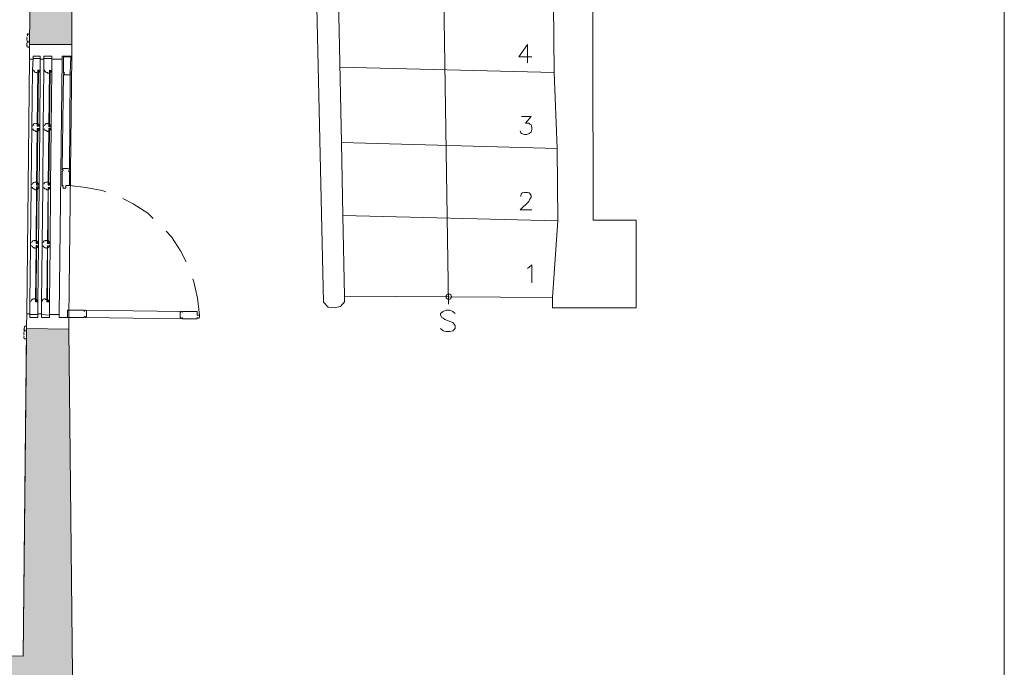
# Model space of a CAD drawing. Extents: x 195 to 570, y 445 to 1703.
# Drawn here: x 513 to 516, y 1689 to 1691 of the extents above; entities that cross this region are included whole.
import ezdxf

# ---------------------------------------------------------------- set-up
doc = ezdxf.new("R2010")
doc.units = 0
doc.header["$MEASUREMENT"] = 0
doc.layers.add('02', color=2, linetype='Continuous')
doc.layers.add('Layer 1', color=7, linetype='Continuous', lineweight=0)
doc.layers.add('v05', color=5, linetype='Continuous', lineweight=5)

msp = doc.modelspace()

# ---------------------------------------------------------------- hatches: boundary and pattern name
at = {"layer": '02'}
h = msp.add_hatch(color=254, dxfattribs=at)
h.dxf.hatch_style = 1
h.paths.add_polyline_path([(499.9207, 1688.8887), (499.1202, 1688.8887), (499.1307, 1691.9345), (499.9207, 1691.9345)], flags=0)
h.paths.add_polyline_path([(499.8598, 1691.0576), (499.8598, 1690.6016, -0.414214), (499.8398, 1690.5816), (499.1648, 1690.5816), (499.1648, 1691.0776), (499.8398, 1691.0776, -0.414214)], flags=0)
h.paths.add_polyline_path([(499.6068, 1691.0625), (499.6068, 1690.5968), (499.6002, 1690.5816), (499.6002, 1691.0473, -0.216715)], flags=0)
h.paths.add_polyline_path([(499.8291, 1691.2081), (499.3881, 1691.2081, -0.415451), (499.3457, 1691.2499), (499.3457, 1691.7399, -0.415635), (499.3877, 1691.7821), (499.8287, 1691.7821, -0.414221), (499.8707, 1691.7401), (499.8707, 1691.2501, -0.411559)], flags=0)
h.paths.add_polyline_path([(499.4918, 1691.0089), (499.4918, 1690.6489), (499.2018, 1690.6489), (499.2018, 1691.0089)], flags=0)
h.paths.add_polyline_path([(499.7027, 1691.2361), (499.7027, 1691.2361), (499.5137, 1691.2361, -0.414214), (499.3737, 1691.3761), (499.3737, 1691.6141, -0.414215), (499.5137, 1691.7541), (499.7027, 1691.7541, -0.414217), (499.8427, 1691.6141), (499.8427, 1691.3761, -0.414214)], flags=0)
h.paths.add_polyline_path([(499.4353, 1691.3341, -1), (499.5501, 1691.3341, -1)], flags=0)
h.paths.add_polyline_path([(499.45, 1691.3341, -1), (499.5354, 1691.3341, -1)], flags=0)
h.paths.add_polyline_path([(499.8598, 1690.4874), (499.8598, 1690.0314, -0.414214), (499.8398, 1690.0114), (499.1648, 1690.0114), (499.1648, 1690.5074), (499.8398, 1690.5074, -0.414214)], flags=0)
h.paths.add_polyline_path([(499.6068, 1690.4922), (499.6068, 1690.0265), (499.6002, 1690.0114), (499.6002, 1690.477, -0.216715)], flags=0)
h.paths.add_polyline_path([(499.4918, 1690.4387), (499.4918, 1690.0787), (499.2018, 1690.0787), (499.2018, 1690.4387)], flags=0)
h.paths.add_polyline_path([(499.674, 1690.3586), (499.674, 1690.3486), (499.6664, 1690.3486, -0.732517), (499.6504, 1690.3537, -0.739367), (499.6665, 1690.3586)], flags=0)
h.paths.add_polyline_path([(499.6649, 1689.7342), (499.6649, 1689.6547, -1.221514), (499.6649, 1689.5536), (499.6649, 1689.5247, -1.221514), (499.6649, 1689.4236), (499.6649, 1689.3947, -1.221514), (499.6649, 1689.2936), (499.6649, 1689.2647, -1.221514), (499.6649, 1689.1636), (499.6649, 1689.0842), (499.3399, 1689.0842), (499.3399, 1689.2369, 0.418953), (499.3399, 1689.5815), (499.3399, 1689.7342)], flags=0)
h.paths.add_polyline_path([(499.6554, 1689.7247), (499.6554, 1689.6301), (499.6711, 1689.6301, -0.161054), (499.7042, 1689.612), (499.7044, 1689.5965, -0.161899), (499.6711, 1689.5783), (499.6554, 1689.5783), (499.6554, 1689.5001), (499.6711, 1689.5001, -0.161054), (499.7042, 1689.482), (499.7044, 1689.4665, -0.161899), (499.6711, 1689.4483), (499.6554, 1689.4483), (499.6554, 1689.3701), (499.6711, 1689.3701, -0.161054), (499.7042, 1689.352), (499.7044, 1689.3365, -0.161899), (499.6711, 1689.3183), (499.6554, 1689.3183), (499.6554, 1689.2401), (499.6711, 1689.2401, -0.161054), (499.7042, 1689.222), (499.7044, 1689.2065, -0.161899), (499.6711, 1689.1883), (499.6554, 1689.1883), (499.6554, 1689.0937), (499.3494, 1689.0937), (499.3494, 1689.233, 0.409605), (499.3494, 1689.5854), (499.3494, 1689.7247)], flags=0)
h.paths.add_polyline_path([(499.637, 1689.7092), (499.637, 1689.6283, 0.266052), (499.6303, 1689.6166), (499.6303, 1689.5919, 0.266052), (499.637, 1689.5802), (499.637, 1689.4983, 0.266052), (499.6303, 1689.4866), (499.6303, 1689.4619, 0.266052), (499.637, 1689.4502), (499.637, 1689.3683, 0.266052), (499.6303, 1689.3566), (499.6303, 1689.3319, 0.266052), (499.637, 1689.3202), (499.637, 1689.2383, 0.266052), (499.6303, 1689.2266), (499.6303, 1689.2019, 0.266052), (499.637, 1689.1902), (499.637, 1689.1092), (499.357, 1689.1092), (499.357, 1689.2299, 0.15375), (499.4261, 1689.3692), (499.4418, 1689.3692, 3.330128), (499.4418, 1689.4492), (499.4261, 1689.4492, 0.15375), (499.357, 1689.5885), (499.357, 1689.7092)], flags=0)
h.paths.add_polyline_path([(499.6105, 1689.6041, -0.739367), (499.5895, 1689.5977), (499.5798, 1689.5977), (499.5798, 1689.6107), (499.5897, 1689.6107, -0.325539), (499.6024, 1689.615), (499.6032, 1689.6183), (499.6039, 1689.6217), (499.6046, 1689.6252), (499.6051, 1689.6287), (499.6056, 1689.6322), (499.606, 1689.6357), (499.6064, 1689.6391), (499.6066, 1689.6424), (499.6067, 1689.6455), (499.6068, 1689.6485), (499.6068, 1689.6514), (499.6066, 1689.6541), (499.6064, 1689.6566), (499.6062, 1689.6589), (499.6058, 1689.6611), (499.6054, 1689.6631), (499.6049, 1689.6649), (499.6044, 1689.6665), (499.6038, 1689.6679), (499.6032, 1689.6692), (499.6026, 1689.6703), (499.6019, 1689.6712), (499.6012, 1689.6719), (499.6005, 1689.6725), (499.5999, 1689.6729), (499.5992, 1689.6732), (499.5985, 1689.6734), (499.5978, 1689.6734), (499.5972, 1689.6733), (499.5966, 1689.6731), (499.596, 1689.6728), (499.5954, 1689.6724), (499.5949, 1689.672), (499.5944, 1689.6715), (499.594, 1689.6709), (499.5936, 1689.6702), (499.5932, 1689.6695), (499.5928, 1689.6687), (499.5925, 1689.6678), (499.5922, 1689.6669), (499.5919, 1689.6659), (499.5917, 1689.6648), (499.5915, 1689.6636), (499.5913, 1689.6624), (499.5911, 1689.6611), (499.591, 1689.6598), (499.5909, 1689.6584), (499.5909, 1689.6569), (499.5909, 1689.6554), (499.5909, 1689.6539), (499.5909, 1689.6523), (499.591, 1689.6507), (499.5912, 1689.6491), (499.5913, 1689.6475), (499.5915, 1689.6459), (499.5917, 1689.6444), (499.5919, 1689.6429), (499.5922, 1689.6414), (499.5925, 1689.64), (499.5927, 1689.6387), (499.5949, 1689.6286), (499.5961, 1689.6204), (499.5968, 1689.6153, -0.473755)], flags=0)
h.paths.add_polyline_path([(499.6105, 1689.4741, -0.739367), (499.5895, 1689.4677), (499.5798, 1689.4677), (499.5798, 1689.4807), (499.5897, 1689.4807, -0.325539), (499.6024, 1689.485), (499.6032, 1689.4883), (499.6039, 1689.4917), (499.6046, 1689.4952), (499.6051, 1689.4987), (499.6056, 1689.5022), (499.606, 1689.5057), (499.6064, 1689.5091), (499.6066, 1689.5124), (499.6067, 1689.5155), (499.6068, 1689.5185), (499.6068, 1689.5214), (499.6066, 1689.5241), (499.6064, 1689.5266), (499.6062, 1689.5289), (499.6058, 1689.5311), (499.6054, 1689.5331), (499.6049, 1689.5349), (499.6044, 1689.5365), (499.6038, 1689.5379), (499.6032, 1689.5392), (499.6026, 1689.5403), (499.6019, 1689.5412), (499.6012, 1689.5419), (499.6005, 1689.5425), (499.5999, 1689.5429), (499.5992, 1689.5432), (499.5985, 1689.5434), (499.5978, 1689.5434), (499.5972, 1689.5433), (499.5966, 1689.5431), (499.596, 1689.5428), (499.5954, 1689.5424), (499.5949, 1689.542), (499.5944, 1689.5415), (499.594, 1689.5409), (499.5936, 1689.5402), (499.5932, 1689.5395), (499.5928, 1689.5387), (499.5925, 1689.5378), (499.5922, 1689.5369), (499.5919, 1689.5359), (499.5917, 1689.5348), (499.5915, 1689.5336), (499.5913, 1689.5324), (499.5911, 1689.5311), (499.591, 1689.5298), (499.5909, 1689.5284), (499.5909, 1689.5269), (499.5909, 1689.5254), (499.5909, 1689.5239), (499.5909, 1689.5223), (499.591, 1689.5207), (499.5912, 1689.5191), (499.5913, 1689.5175), (499.5915, 1689.5159), (499.5917, 1689.5144), (499.5919, 1689.5129), (499.5922, 1689.5114), (499.5925, 1689.51), (499.5927, 1689.5087), (499.5949, 1689.4986), (499.5961, 1689.4904), (499.5968, 1689.4853, -0.473755)], flags=0)
h.paths.add_polyline_path([(499.5674, 1689.4092, -1), (499.4374, 1689.4092, -1)], flags=0)
h.paths.add_polyline_path([(499.5284, 1689.4092, -1), (499.4764, 1689.4092, -1)], flags=0)
h.paths.add_polyline_path([(499.6105, 1689.3441, -0.739367), (499.5895, 1689.3377), (499.5798, 1689.3377), (499.5798, 1689.3507), (499.5897, 1689.3507, -0.325539), (499.6024, 1689.355), (499.6032, 1689.3583), (499.6039, 1689.3617), (499.6046, 1689.3652), (499.6051, 1689.3687), (499.6056, 1689.3722), (499.606, 1689.3757), (499.6064, 1689.3791), (499.6066, 1689.3824), (499.6067, 1689.3855), (499.6068, 1689.3885), (499.6068, 1689.3914), (499.6066, 1689.3941), (499.6064, 1689.3966), (499.6062, 1689.3989), (499.6058, 1689.4011), (499.6054, 1689.4031), (499.6049, 1689.4049), (499.6044, 1689.4065), (499.6038, 1689.4079), (499.6032, 1689.4092), (499.6026, 1689.4103), (499.6019, 1689.4112), (499.6012, 1689.4119), (499.6005, 1689.4125), (499.5999, 1689.4129), (499.5992, 1689.4132), (499.5985, 1689.4134), (499.5978, 1689.4134), (499.5972, 1689.4133), (499.5966, 1689.4131), (499.596, 1689.4128), (499.5954, 1689.4124), (499.5949, 1689.412), (499.5944, 1689.4115), (499.594, 1689.4109), (499.5936, 1689.4102), (499.5932, 1689.4095), (499.5928, 1689.4087), (499.5925, 1689.4078), (499.5922, 1689.4069), (499.5919, 1689.4059), (499.5917, 1689.4048), (499.5915, 1689.4036), (499.5913, 1689.4024), (499.5911, 1689.4011), (499.591, 1689.3998), (499.5909, 1689.3984), (499.5909, 1689.3969), (499.5909, 1689.3954), (499.5909, 1689.3939), (499.5909, 1689.3923), (499.591, 1689.3907), (499.5912, 1689.3891), (499.5913, 1689.3875), (499.5915, 1689.3859), (499.5917, 1689.3844), (499.5919, 1689.3829), (499.5922, 1689.3814), (499.5925, 1689.38), (499.5927, 1689.3787), (499.5949, 1689.3686), (499.5961, 1689.3604), (499.5968, 1689.3553, -0.473755)], flags=0)
h.paths.add_polyline_path([(499.6105, 1689.2141, -0.739367), (499.5895, 1689.2077), (499.5798, 1689.2077), (499.5798, 1689.2207), (499.5897, 1689.2207, -0.325539), (499.6024, 1689.225), (499.6032, 1689.2283), (499.6039, 1689.2317), (499.6046, 1689.2352), (499.6051, 1689.2387), (499.6056, 1689.2422), (499.606, 1689.2457), (499.6064, 1689.2491), (499.6066, 1689.2524), (499.6067, 1689.2555), (499.6068, 1689.2585), (499.6068, 1689.2614), (499.6066, 1689.2641), (499.6064, 1689.2666), (499.6062, 1689.2689), (499.6058, 1689.2711), (499.6054, 1689.2731), (499.6049, 1689.2749), (499.6044, 1689.2765), (499.6038, 1689.2779), (499.6032, 1689.2792), (499.6026, 1689.2803), (499.6019, 1689.2812), (499.6012, 1689.2819), (499.6005, 1689.2825), (499.5999, 1689.2829), (499.5992, 1689.2832), (499.5985, 1689.2834), (499.5978, 1689.2834), (499.5972, 1689.2833), (499.5966, 1689.2831), (499.596, 1689.2828), (499.5954, 1689.2824), (499.5949, 1689.282), (499.5944, 1689.2815), (499.594, 1689.2809), (499.5936, 1689.2802), (499.5932, 1689.2795), (499.5928, 1689.2787), (499.5925, 1689.2778), (499.5922, 1689.2769), (499.5919, 1689.2759), (499.5917, 1689.2748), (499.5915, 1689.2736), (499.5913, 1689.2724), (499.5911, 1689.2711), (499.591, 1689.2698), (499.5909, 1689.2684), (499.5909, 1689.2669), (499.5909, 1689.2654), (499.5909, 1689.2639), (499.5909, 1689.2623), (499.591, 1689.2607), (499.5912, 1689.2591), (499.5913, 1689.2575), (499.5915, 1689.2559), (499.5917, 1689.2544), (499.5919, 1689.2529), (499.5922, 1689.2514), (499.5925, 1689.25), (499.5927, 1689.2487), (499.5949, 1689.2386), (499.5961, 1689.2304), (499.5968, 1689.2253, -0.473755)], flags=0)
h.paths.add_polyline_path([(496.135, 1682.931), (517.1452, 1682.931), (517.1452, 1691.5516), (496.135, 1691.5516)], flags=8)
h.paths.add_polyline_path([(496.8144, 1682.8368), (517.4028, 1682.8368), (517.4028, 1691.4574), (496.8144, 1691.4574)], flags=8)
h.paths.add_polyline_path([(497.7133, 1682.931), (514.0073, 1682.931), (514.0073, 1691.5516), (497.7133, 1691.5516)], flags=8)
edge = h.paths.add_edge_path(flags=16)
edge.add_line((506.6902, 1682.1457), (506.6902, 1684.6529))
h.paths.add_polyline_path([(516.1375, 1684.3283), (506.9999, 1684.3283), (506.9999, 1682.4342), (516.1375, 1682.4342)], flags=0)
edge = h.paths.add_edge_path(flags=0)
edge.add_line((516.4451, 1682.1457), (516.4451, 1684.6529))
edge = h.paths.add_edge_path(flags=0)
edge.add_line((525.114, 1696.5161), (516.4451, 1696.5161))
edge.add_line((516.4451, 1696.5161), (516.4451, 1682.1457))
h.paths.add_polyline_path([(495.2958, 1682.1457), (525.1246, 1682.1457), (525.1246, 1702.1985), (495.2958, 1702.1985)], flags=16)
edge = h.paths.add_edge_path(flags=0)
edge.add_line((521.0266, 1692.5518), (521.0266, 1685.6158))
edge = h.paths.add_edge_path(flags=0)
edge.add_line((516.9393, 1696.0198), (516.9393, 1682.1457))
edge = h.paths.add_edge_path(flags=0)
edge.add_line((521.0266, 1689.0838), (516.9393, 1689.0838))
edge = h.paths.add_edge_path(flags=0)
edge.add_line((525.114, 1685.6158), (516.9393, 1685.6158))
h.paths.add_polyline_path([(494.0719, 1681.5921), (525.6358, 1681.5921), (525.6358, 1702.6354), (494.0719, 1702.6354)])
h = msp.add_hatch(color=254, dxfattribs=at)
h.dxf.hatch_style = 1
h.paths.add_polyline_path([(499.9207, 1688.8887), (499.1202, 1688.8887), (499.1307, 1691.9345), (499.9207, 1691.9345)], flags=0)
h.paths.add_polyline_path([(499.6649, 1689.5536), (499.6649, 1689.5247, -1.221514), (499.6649, 1689.4236), (499.6649, 1689.3947, -1.221514), (499.6649, 1689.2936), (499.6649, 1689.2647, -1.221514), (499.6649, 1689.1636), (499.6649, 1689.0842), (499.3399, 1689.0842), (499.3399, 1689.2369, 0.418953), (499.3399, 1689.5815), (499.3399, 1689.7342), (499.6649, 1689.7342), (499.6649, 1689.6547, -1.221514)], flags=0)
h.paths.add_polyline_path([(499.7044, 1689.5965, -0.161899), (499.6711, 1689.5783), (499.6554, 1689.5783), (499.6554, 1689.5001), (499.6711, 1689.5001, -0.161054), (499.7042, 1689.482), (499.7044, 1689.4665, -0.161899), (499.6711, 1689.4483), (499.6554, 1689.4483), (499.6554, 1689.3701), (499.6711, 1689.3701, -0.161054), (499.7042, 1689.352), (499.7044, 1689.3365, -0.161899), (499.6711, 1689.3183), (499.6554, 1689.3183), (499.6554, 1689.2401), (499.6711, 1689.2401, -0.161054), (499.7042, 1689.222), (499.7044, 1689.2065, -0.161899), (499.6711, 1689.1883), (499.6554, 1689.1883), (499.6554, 1689.0937), (499.3494, 1689.0937), (499.3494, 1689.233, 0.409605), (499.3494, 1689.5854), (499.3494, 1689.7247), (499.6554, 1689.7247), (499.6554, 1689.6301), (499.6711, 1689.6301, -0.161054), (499.7042, 1689.612)], flags=0)
h.paths.add_polyline_path([(499.8598, 1690.0314, -0.414214), (499.8398, 1690.0114), (499.1648, 1690.0114), (499.1648, 1690.5074), (499.8398, 1690.5074, -0.414214), (499.8598, 1690.4874)], flags=0)
h.paths.add_polyline_path([(499.6303, 1689.6166), (499.6303, 1689.5919, 0.266052), (499.637, 1689.5802), (499.637, 1689.4983, 0.266052), (499.6303, 1689.4866), (499.6303, 1689.4619, 0.266052), (499.637, 1689.4502), (499.637, 1689.3683, 0.266052), (499.6303, 1689.3566), (499.6303, 1689.3319, 0.266052), (499.637, 1689.3202), (499.637, 1689.2383, 0.266052), (499.6303, 1689.2266), (499.6303, 1689.2019, 0.266052), (499.637, 1689.1902), (499.637, 1689.1092), (499.357, 1689.1092), (499.357, 1689.2299, 0.15375), (499.4261, 1689.3692), (499.4418, 1689.3692, 3.330128), (499.4418, 1689.4492), (499.4261, 1689.4492, 0.15375), (499.357, 1689.5885), (499.357, 1689.7092), (499.637, 1689.7092), (499.637, 1689.6283, 0.266052)], flags=0)
h.paths.add_polyline_path([(499.6002, 1690.477, -0.216715), (499.6068, 1690.4922), (499.6068, 1690.0265), (499.6002, 1690.0114)], flags=0)
h.paths.add_polyline_path([(499.6105, 1689.6041, -0.739367), (499.5895, 1689.5977), (499.5798, 1689.5977), (499.5798, 1689.6107), (499.5897, 1689.6107, -0.325539), (499.6024, 1689.615), (499.6032, 1689.6183), (499.6039, 1689.6217), (499.6046, 1689.6252), (499.6051, 1689.6287), (499.6056, 1689.6322), (499.606, 1689.6357), (499.6064, 1689.6391), (499.6066, 1689.6424), (499.6067, 1689.6455), (499.6068, 1689.6485), (499.6068, 1689.6514), (499.6066, 1689.6541), (499.6064, 1689.6566), (499.6062, 1689.6589), (499.6058, 1689.6611), (499.6054, 1689.6631), (499.6049, 1689.6649), (499.6044, 1689.6665), (499.6038, 1689.6679), (499.6032, 1689.6692), (499.6026, 1689.6703), (499.6019, 1689.6712), (499.6012, 1689.6719), (499.6005, 1689.6725), (499.5999, 1689.6729), (499.5992, 1689.6732), (499.5985, 1689.6734), (499.5978, 1689.6734), (499.5972, 1689.6733), (499.5966, 1689.6731), (499.596, 1689.6728), (499.5954, 1689.6724), (499.5949, 1689.672), (499.5944, 1689.6715), (499.594, 1689.6709), (499.5936, 1689.6702), (499.5932, 1689.6695), (499.5928, 1689.6687), (499.5925, 1689.6678), (499.5922, 1689.6669), (499.5919, 1689.6659), (499.5917, 1689.6648), (499.5915, 1689.6636), (499.5913, 1689.6624), (499.5911, 1689.6611), (499.591, 1689.6598), (499.5909, 1689.6584), (499.5909, 1689.6569), (499.5909, 1689.6554), (499.5909, 1689.6539), (499.5909, 1689.6523), (499.591, 1689.6507), (499.5912, 1689.6491), (499.5913, 1689.6475), (499.5915, 1689.6459), (499.5917, 1689.6444), (499.5919, 1689.6429), (499.5922, 1689.6414), (499.5925, 1689.64), (499.5927, 1689.6387), (499.5949, 1689.6286), (499.5961, 1689.6204), (499.5968, 1689.6153, -0.473755)], flags=0)
h.paths.add_polyline_path([(499.674, 1690.1636), (499.6664, 1690.1636, -0.732517), (499.6504, 1690.1686, -0.739367), (499.6665, 1690.1736), (499.674, 1690.1736)], flags=0)
h.paths.add_polyline_path([(499.6105, 1689.4741, -0.739367), (499.5895, 1689.4677), (499.5798, 1689.4677), (499.5798, 1689.4807), (499.5897, 1689.4807, -0.325539), (499.6024, 1689.485), (499.6032, 1689.4883), (499.6039, 1689.4917), (499.6046, 1689.4952), (499.6051, 1689.4987), (499.6056, 1689.5022), (499.606, 1689.5057), (499.6064, 1689.5091), (499.6066, 1689.5124), (499.6067, 1689.5155), (499.6068, 1689.5185), (499.6068, 1689.5214), (499.6066, 1689.5241), (499.6064, 1689.5266), (499.6062, 1689.5289), (499.6058, 1689.5311), (499.6054, 1689.5331), (499.6049, 1689.5349), (499.6044, 1689.5365), (499.6038, 1689.5379), (499.6032, 1689.5392), (499.6026, 1689.5403), (499.6019, 1689.5412), (499.6012, 1689.5419), (499.6005, 1689.5425), (499.5999, 1689.5429), (499.5992, 1689.5432), (499.5985, 1689.5434), (499.5978, 1689.5434), (499.5972, 1689.5433), (499.5966, 1689.5431), (499.596, 1689.5428), (499.5954, 1689.5424), (499.5949, 1689.542), (499.5944, 1689.5415), (499.594, 1689.5409), (499.5936, 1689.5402), (499.5932, 1689.5395), (499.5928, 1689.5387), (499.5925, 1689.5378), (499.5922, 1689.5369), (499.5919, 1689.5359), (499.5917, 1689.5348), (499.5915, 1689.5336), (499.5913, 1689.5324), (499.5911, 1689.5311), (499.591, 1689.5298), (499.5909, 1689.5284), (499.5909, 1689.5269), (499.5909, 1689.5254), (499.5909, 1689.5239), (499.5909, 1689.5223), (499.591, 1689.5207), (499.5912, 1689.5191), (499.5913, 1689.5175), (499.5915, 1689.5159), (499.5917, 1689.5144), (499.5919, 1689.5129), (499.5922, 1689.5114), (499.5925, 1689.51), (499.5927, 1689.5087), (499.5949, 1689.4986), (499.5961, 1689.4904), (499.5968, 1689.4853, -0.473755)], flags=0)
h.paths.add_polyline_path([(499.4918, 1690.0787), (499.2018, 1690.0787), (499.2018, 1690.4387), (499.4918, 1690.4387)], flags=0)
h.paths.add_polyline_path([(499.5674, 1689.4092, -1), (499.4374, 1689.4092, -1)], flags=0)
h.paths.add_polyline_path([(499.5284, 1689.4092, -1), (499.4764, 1689.4092, -1)], flags=0)
h.paths.add_polyline_path([(499.6105, 1689.3441, -0.739367), (499.5895, 1689.3377), (499.5798, 1689.3377), (499.5798, 1689.3507), (499.5897, 1689.3507, -0.325539), (499.6024, 1689.355), (499.6032, 1689.3583), (499.6039, 1689.3617), (499.6046, 1689.3652), (499.6051, 1689.3687), (499.6056, 1689.3722), (499.606, 1689.3757), (499.6064, 1689.3791), (499.6066, 1689.3824), (499.6067, 1689.3855), (499.6068, 1689.3885), (499.6068, 1689.3914), (499.6066, 1689.3941), (499.6064, 1689.3966), (499.6062, 1689.3989), (499.6058, 1689.4011), (499.6054, 1689.4031), (499.6049, 1689.4049), (499.6044, 1689.4065), (499.6038, 1689.4079), (499.6032, 1689.4092), (499.6026, 1689.4103), (499.6019, 1689.4112), (499.6012, 1689.4119), (499.6005, 1689.4125), (499.5999, 1689.4129), (499.5992, 1689.4132), (499.5985, 1689.4134), (499.5978, 1689.4134), (499.5972, 1689.4133), (499.5966, 1689.4131), (499.596, 1689.4128), (499.5954, 1689.4124), (499.5949, 1689.412), (499.5944, 1689.4115), (499.594, 1689.4109), (499.5936, 1689.4102), (499.5932, 1689.4095), (499.5928, 1689.4087), (499.5925, 1689.4078), (499.5922, 1689.4069), (499.5919, 1689.4059), (499.5917, 1689.4048), (499.5915, 1689.4036), (499.5913, 1689.4024), (499.5911, 1689.4011), (499.591, 1689.3998), (499.5909, 1689.3984), (499.5909, 1689.3969), (499.5909, 1689.3954), (499.5909, 1689.3939), (499.5909, 1689.3923), (499.591, 1689.3907), (499.5912, 1689.3891), (499.5913, 1689.3875), (499.5915, 1689.3859), (499.5917, 1689.3844), (499.5919, 1689.3829), (499.5922, 1689.3814), (499.5925, 1689.38), (499.5927, 1689.3787), (499.5949, 1689.3686), (499.5961, 1689.3604), (499.5968, 1689.3553, -0.473755)], flags=0)
h.paths.add_polyline_path([(499.674, 1690.3486), (499.6664, 1690.3486, -0.519389), (499.652, 1690.3486), (499.6352, 1690.3486), (499.6352, 1690.3685), (499.6068, 1690.3685), (499.6068, 1690.3735), (499.6352, 1690.3735), (499.6352, 1690.3586), (499.6519, 1690.3586, -0.530724), (499.6665, 1690.3586), (499.674, 1690.3586)], flags=0)
h.paths.add_polyline_path([(499.6105, 1689.2141, -0.739367), (499.5895, 1689.2077), (499.5798, 1689.2077), (499.5798, 1689.2207), (499.5897, 1689.2207, -0.325539), (499.6024, 1689.225), (499.6032, 1689.2283), (499.6039, 1689.2317), (499.6046, 1689.2352), (499.6051, 1689.2387), (499.6056, 1689.2422), (499.606, 1689.2457), (499.6064, 1689.2491), (499.6066, 1689.2524), (499.6067, 1689.2555), (499.6068, 1689.2585), (499.6068, 1689.2614), (499.6066, 1689.2641), (499.6064, 1689.2666), (499.6062, 1689.2689), (499.6058, 1689.2711), (499.6054, 1689.2731), (499.6049, 1689.2749), (499.6044, 1689.2765), (499.6038, 1689.2779), (499.6032, 1689.2792), (499.6026, 1689.2803), (499.6019, 1689.2812), (499.6012, 1689.2819), (499.6005, 1689.2825), (499.5999, 1689.2829), (499.5992, 1689.2832), (499.5985, 1689.2834), (499.5978, 1689.2834), (499.5972, 1689.2833), (499.5966, 1689.2831), (499.596, 1689.2828), (499.5954, 1689.2824), (499.5949, 1689.282), (499.5944, 1689.2815), (499.594, 1689.2809), (499.5936, 1689.2802), (499.5932, 1689.2795), (499.5928, 1689.2787), (499.5925, 1689.2778), (499.5922, 1689.2769), (499.5919, 1689.2759), (499.5917, 1689.2748), (499.5915, 1689.2736), (499.5913, 1689.2724), (499.5911, 1689.2711), (499.591, 1689.2698), (499.5909, 1689.2684), (499.5909, 1689.2669), (499.5909, 1689.2654), (499.5909, 1689.2639), (499.5909, 1689.2623), (499.591, 1689.2607), (499.5912, 1689.2591), (499.5913, 1689.2575), (499.5915, 1689.2559), (499.5917, 1689.2544), (499.5919, 1689.2529), (499.5922, 1689.2514), (499.5925, 1689.25), (499.5927, 1689.2487), (499.5949, 1689.2386), (499.5961, 1689.2304), (499.5968, 1689.2253, -0.473755)], flags=0)
h.paths.add_polyline_path([(499.8598, 1690.6016, -0.414214), (499.8398, 1690.5816), (499.1648, 1690.5816), (499.1648, 1691.0776), (499.8398, 1691.0776, -0.414214), (499.8598, 1691.0576)], flags=0)
h.paths.add_polyline_path([(499.6002, 1691.0473, -0.216715), (499.6068, 1691.0625), (499.6068, 1690.5968), (499.6002, 1690.5816)], flags=0)
h.paths.add_polyline_path([(499.4918, 1690.6489), (499.2018, 1690.6489), (499.2018, 1691.0089), (499.4918, 1691.0089)], flags=0)
h.paths.add_polyline_path([(499.674, 1690.7338), (499.6664, 1690.7338, -0.732517), (499.6504, 1690.7389, -0.739367), (499.6665, 1690.7438), (499.674, 1690.7438)], flags=0)
h.paths.add_polyline_path([(499.674, 1690.9189), (499.6664, 1690.9189, -0.519389), (499.652, 1690.9189), (499.6352, 1690.9189), (499.6352, 1690.9388), (499.6068, 1690.9388), (499.6068, 1690.9438), (499.6352, 1690.9438), (499.6352, 1690.9289), (499.6519, 1690.9289, -0.530724), (499.6665, 1690.9289), (499.674, 1690.9289)], flags=0)
h.paths.add_polyline_path([(499.8291, 1691.2081), (499.3881, 1691.2081, -0.415451), (499.3457, 1691.2499), (499.3457, 1691.7399, -0.415635), (499.3877, 1691.7821), (499.8287, 1691.7821, -0.414221), (499.8707, 1691.7401), (499.8707, 1691.2501, -0.411559)], flags=0)
h.paths.add_polyline_path([(499.7027, 1691.2361), (499.7027, 1691.2361), (499.5137, 1691.2361, -0.414214), (499.3737, 1691.3761), (499.3737, 1691.6141, -0.414215), (499.5137, 1691.7541), (499.7027, 1691.7541, -0.414217), (499.8427, 1691.6141), (499.8427, 1691.3761, -0.414214)], flags=0)
h.paths.add_polyline_path([(499.4353, 1691.3341, -1), (499.5501, 1691.3341, -1)], flags=0)
h.paths.add_polyline_path([(499.45, 1691.3341, -1), (499.5354, 1691.3341, -1)], flags=0)
h.paths.add_polyline_path([(496.135, 1682.931), (517.1452, 1682.931), (517.1452, 1691.5516), (496.135, 1691.5516)], flags=8)
h.paths.add_polyline_path([(496.8144, 1682.8368), (517.4028, 1682.8368), (517.4028, 1691.4574), (496.8144, 1691.4574)], flags=8)
h.paths.add_polyline_path([(497.7133, 1682.931), (514.0073, 1682.931), (514.0073, 1691.5516), (497.7133, 1691.5516)], flags=8)
edge = h.paths.add_edge_path(flags=16)
edge.add_line((506.6902, 1682.1457), (506.6902, 1684.6529))
h.paths.add_polyline_path([(516.1375, 1684.3283), (506.9999, 1684.3283), (506.9999, 1682.4342), (516.1375, 1682.4342)], flags=0)
edge = h.paths.add_edge_path(flags=0)
edge.add_line((516.4451, 1682.1457), (516.4451, 1684.6529))
edge = h.paths.add_edge_path(flags=0)
edge.add_line((525.114, 1696.5161), (516.4451, 1696.5161))
edge.add_line((516.4451, 1696.5161), (516.4451, 1682.1457))
h.paths.add_polyline_path([(495.2958, 1682.1457), (525.1246, 1682.1457), (525.1246, 1702.1985), (495.2958, 1702.1985)], flags=16)
edge = h.paths.add_edge_path(flags=0)
edge.add_line((521.0266, 1692.5518), (521.0266, 1685.6158))
edge = h.paths.add_edge_path(flags=0)
edge.add_line((516.9393, 1696.0198), (516.9393, 1682.1457))
edge = h.paths.add_edge_path(flags=0)
edge.add_line((521.0266, 1689.0838), (516.9393, 1689.0838))
edge = h.paths.add_edge_path(flags=0)
edge.add_line((525.114, 1685.6158), (516.9393, 1685.6158))
h.paths.add_polyline_path([(494.0719, 1681.5921), (525.6358, 1681.5921), (525.6358, 1702.6354), (494.0719, 1702.6354)])
h = msp.add_hatch(color=252, dxfattribs=at)
h.dxf.hatch_style = 1
h.paths.add_polyline_path([(508.1686, 1699.2035), (508.1686, 1699.0593), (507.2502, 1699.0911), (507.2502, 1701.0807), (509.824, 1701.1867), (515.3294, 1701.4137), (515.7854, 1696.8788), (514.9332, 1696.8322), (514.9094, 1697.4303), (515.3612, 1697.4578), (515.1215, 1699.668), (514.7482, 1699.6277), (514.6528, 1701.0446), (513.9401, 1701.0319), (513.938, 1701.0573), (513.1574, 1701.0234), (513.1659, 1699.8271), (512.8626, 1699.8229), (512.8626, 1700.9576), (509.8379, 1700.7964), (509.8316, 1699.9671), (509.4858, 1699.9713), (509.4922, 1700.7964), (507.5153, 1700.7625), (507.4475, 1700.6883), (507.405, 1699.2311)])
h.paths.add_polyline_path([(508.6692, 1699.1865), (508.6692, 1699.0422), (509.4858, 1699.0147), (509.488, 1697.3221), (509.8231, 1697.3221), (509.8231, 1697.4791), (511.7766, 1697.5024), (511.7766, 1697.653), (509.8146, 1697.6657), (509.8252, 1699.1653), (509.2737, 1699.1653)], flags=17)
h.paths.add_polyline_path([(512.8626, 1698.8366), (513.1744, 1698.8366), (513.185, 1697.3794), (512.8605, 1697.3857), (512.8605, 1697.5172), (512.6229, 1697.513), (512.625, 1697.6636), (512.8605, 1697.6636)], flags=17)
h.paths.add_polyline_path([(512.8605, 1696.2107), (513.1956, 1696.2043), (513.1892, 1690.7976), (513.0408, 1690.7976), (513.0535, 1691.9494), (511.8042, 1691.9536), (511.8042, 1692.2994), (512.8584, 1692.3121)])
h.paths.add_polyline_path([(509.488, 1696.3231), (509.8252, 1696.3231), (509.8316, 1694.1362), (509.4922, 1694.1341)])
h.paths.add_polyline_path([(509.4922, 1693.1372), (509.8337, 1693.1372), (509.8337, 1692.276), (510.9006, 1692.2888), (510.8985, 1691.9579), (509.6428, 1691.9642), (509.6195, 1688.7211), (513.0196, 1688.6638), (513.0302, 1689.8071), (513.1786, 1689.805), (513.1935, 1688.3817), (509.4816, 1688.3881), (509.4816, 1688.7234)])

# ---------------------------------------------------------------- linework, layer by layer
at = {"layer": 'Layer 1', "lineweight": 0}
for p, q in [((514.5043, 1689.8919), (514.4322, 1694.7217)), ((513.0323, 1690.8252), (513.0323, 1690.8252)), ((513.0323, 1690.8231), (513.0323, 1690.8231)), ((513.0408, 1690.8337), (513.0344, 1690.8337)), ((513.0408, 1690.7892), (513.0408, 1690.8337)), ((513.0323, 1690.804), (513.0323, 1690.7913)), ((513.1892, 1690.7976), (513.0408, 1690.7976)), ((513.0408, 1690.7467), (513.0323, 1689.858)), ((513.1447, 1689.8559), (513.1553, 1690.7467)), ((513.1892, 1690.7573), (513.1786, 1689.8453)), ((513.0493, 1690.5134), (513.0514, 1690.7086)), ((513.0705, 1690.7086), (513.0683, 1690.5134)), ((513.0726, 1690.7086), (513.0705, 1690.5134)), ((513.0789, 1690.7086), (513.0705, 1690.7086)), ((513.0789, 1690.7086), (513.0768, 1690.5134)), ((513.0895, 1690.5134), (513.0917, 1690.7086)), ((513.1108, 1690.7086), (513.1086, 1690.5113)), ((513.1129, 1690.7086), (513.1108, 1690.5113)), ((513.1192, 1690.7064), (513.1108, 1690.7086)), ((514.8734, 1690.7001), (514.1246, 1690.7192)), ((513.0662, 1690.7001), (513.0705, 1690.698)), ((513.1192, 1690.7064), (513.1171, 1690.5113)), ((513.1553, 1690.3607), (513.1595, 1690.6958)), ((513.1808, 1690.6916), (513.1617, 1690.6916)), ((513.1829, 1690.6937), (513.1808, 1690.3607)), ((513.0493, 1690.5028), (513.0471, 1690.3098)), ((513.0683, 1690.5219), (513.0641, 1690.5219)), ((513.0683, 1690.5049), (513.0662, 1690.3077)), ((513.0768, 1690.5134), (513.0683, 1690.5134)), ((513.0705, 1690.5049), (513.0683, 1690.3077)), ((513.0768, 1690.5049), (513.0683, 1690.5049)), ((513.0747, 1690.3077), (513.0768, 1690.5049)), ((513.0895, 1690.5028), (513.0874, 1690.3098)), ((513.1086, 1690.5049), (513.1065, 1690.3077)), ((513.1171, 1690.5113), (513.1086, 1690.5113)), ((513.1108, 1690.5049), (513.1086, 1690.3077)), ((513.1171, 1690.5049), (513.1086, 1690.5049)), ((513.115, 1690.3077), (513.1171, 1690.5049)), ((514.884, 1690.4349), (514.131, 1690.4562)), ((513.1595, 1690.3649), (513.1765, 1690.3649)), ((513.0471, 1690.2992), (513.045, 1690.1062)), ((513.0662, 1690.3013), (513.0641, 1690.1041)), ((513.0747, 1690.3077), (513.0662, 1690.3077)), ((513.0683, 1690.3013), (513.0662, 1690.1041)), ((513.0747, 1690.3013), (513.0662, 1690.3013)), ((513.0726, 1690.1041), (513.0747, 1690.3013)), ((513.0874, 1690.2992), (513.0853, 1690.1062)), ((513.1065, 1690.2992), (513.1044, 1690.1041)), ((513.115, 1690.3077), (513.1065, 1690.3077)), ((513.1065, 1690.2992), (513.1065, 1690.1041)), ((513.115, 1690.2992), (513.1065, 1690.2992)), ((513.1129, 1690.1041), (513.115, 1690.2992)), ((514.8861, 1690.1825), (514.1352, 1690.2016)), ((513.0429, 1689.9004), (513.045, 1690.0956)), ((513.0641, 1690.0977), (513.062, 1689.9004)), ((513.0726, 1690.1041), (513.0641, 1690.1041)), ((513.0662, 1690.0977), (513.0641, 1689.9004)), ((513.0726, 1690.0956), (513.0641, 1690.0977)), ((513.0726, 1690.0956), (513.0705, 1689.9004)), ((513.0832, 1689.9004), (513.0853, 1690.0956)), ((513.1044, 1690.0956), (513.1023, 1689.9004)), ((513.1129, 1690.1041), (513.1044, 1690.1041)), ((513.1044, 1690.0956), (513.1044, 1689.9004)), ((513.1129, 1690.0956), (513.1044, 1690.0956)), ((513.1129, 1690.0956), (513.1108, 1689.9004)), ((513.098, 1690.0871), (513.1023, 1690.0871)), ((514.867, 1689.9153), (514.1416, 1689.9195)), ((513.0705, 1689.9004), (513.062, 1689.9004)), ((513.0959, 1689.9089), (513.1023, 1689.9089)), ((513.1108, 1689.9004), (513.1023, 1689.9004)), ((513.2359, 1689.8707), (513.571, 1689.8665)), ((513.2401, 1689.8474), (513.2401, 1689.8665)), ((513.5668, 1689.8453), (513.5668, 1689.8644)), ((513.0302, 1689.8156), (513.0302, 1689.771)), ((513.571, 1689.841), (513.2359, 1689.8453)), ((513.0217, 1689.8007), (513.0238, 1689.8135)), ((513.0217, 1689.7816), (513.0217, 1689.7816)), ((513.0217, 1689.7795), (513.0217, 1689.7795)), ((513.1786, 1689.805), (513.0302, 1689.8071)), ((513.0302, 1689.771), (513.0238, 1689.771))]:
    msp.add_line(p, q, dxfattribs=at)
at = {"layer": 'Layer 1', "color": 7, "lineweight": 0, "true_color": 0xffffff}
msp.add_line((513.0302, 1689.771), (513.0196, 1688.6638), dxfattribs=at)
at = {"layer": 'Layer 1', "color": 7, "true_color": 0xffffff}
msp.add_lwpolyline([(506.1345, 1684.6529), (516.4451, 1684.6529), (516.4451, 1701.9779), (506.1345, 1701.9779), (506.1345, 1684.6529)], dxfattribs=at)
at = {"layer": 'Layer 1', "lineweight": 0}
for points in [[(513.8277, 1701.0525), (513.9804, 1697.4557), (514.7694, 1697.4239), (514.8585, 1695.1077), (514.8776, 1692.5794), (514.8819, 1692.3163), (514.8755, 1692.0533), (514.8628, 1691.7818), (514.8734, 1690.7001), (514.884, 1690.4349), (514.8861, 1690.1825), (514.867, 1689.9153), (514.867, 1689.8792), (515.1597, 1689.8792), (515.1597, 1690.1847), (515.0091, 1690.1847), (515.0006, 1695.1141), (514.9031, 1697.6), (514.0843, 1697.6212), (513.938, 1701.0573), (513.8277, 1701.0525)], [(513.974, 1695.2222), (514.0716, 1692.5815), (514.1017, 1691.7797), (514.1077, 1691.4997), (514.114, 1691.2346), (514.131, 1690.4562), (514.1352, 1690.2016), (514.1416, 1689.9195), (514.1416, 1689.9004), (514.1422, 1689.9013), (514.1422, 1689.9013), (514.1276, 1689.8844), (514.1056, 1689.8792), (514.0842, 1689.8819), (514.0673, 1689.8997), (514.0207, 1691.96), (513.1935, 1691.9727), (513.1935, 1692.1212), (514.0143, 1692.1085), (513.9561, 1693.6611)], [(513.0344, 1690.7892), (513.0408, 1690.7892), (513.0408, 1690.7467), (513.0535, 1690.7467), (513.0535, 1690.7573), (513.0789, 1690.7573), (513.0789, 1690.7467), (513.0917, 1690.7467), (513.0917, 1690.7573), (513.1192, 1690.7573), (513.1192, 1690.7467), (513.1553, 1690.7467), (513.1553, 1690.7573), (513.1892, 1690.7573), (513.1892, 1690.7976)], [(514.7801, 1690.734), (514.7801, 1690.7976), (514.7504, 1690.7552), (514.7949, 1690.7552)], [(513.0726, 1690.698), (513.0789, 1690.7086), (513.0789, 1690.7489), (513.0535, 1690.7489), (513.0514, 1690.7086), (513.0535, 1690.7086)], [(513.1108, 1690.698), (513.1192, 1690.7064), (513.1192, 1690.7489), (513.0917, 1690.7489), (513.0917, 1690.7086), (513.0938, 1690.7086)], [(513.1617, 1690.698), (513.1595, 1690.7001), (513.1595, 1690.7552), (513.185, 1690.7552), (513.1829, 1690.698), (513.1808, 1690.698)], [(513.1044, 1690.7001), (513.1044, 1690.698), (513.1108, 1690.698)], [(514.7588, 1690.5474), (514.7928, 1690.5474), (514.7737, 1690.524), (514.7843, 1690.524), (514.7885, 1690.5198), (514.7928, 1690.5177), (514.7949, 1690.5092), (514.7949, 1690.5028), (514.7928, 1690.4922), (514.7864, 1690.488), (514.7779, 1690.4837), (514.7694, 1690.4837), (514.7588, 1690.488), (514.7567, 1690.4901), (514.7546, 1690.4965)], [(513.0514, 1690.5134), (513.0493, 1690.5134), (513.0493, 1690.5028), (513.0514, 1690.5028)], [(513.0705, 1690.4943), (513.0768, 1690.5049), (513.0768, 1690.5134), (513.0705, 1690.5219)], [(513.0917, 1690.5134), (513.0895, 1690.5134), (513.0895, 1690.5028), (513.0917, 1690.5028)], [(513.1086, 1690.5219), (513.1023, 1690.5219), (513.1023, 1690.5198)], [(513.1086, 1690.4943), (513.1171, 1690.5049), (513.1171, 1690.5113), (513.1108, 1690.5219)], [(513.062, 1690.4965), (513.062, 1690.4943), (513.0683, 1690.4943)], [(513.1023, 1690.4965), (513.1023, 1690.4943), (513.1086, 1690.4943)], [(513.1574, 1690.3056), (513.1553, 1690.3056), (513.1553, 1690.3565), (513.1574, 1690.3565)], [(513.1765, 1690.3565), (513.1808, 1690.3565), (513.1808, 1690.3056), (513.168, 1690.3056), (513.168, 1690.2971), (513.1574, 1690.2971)], [(513.0493, 1690.3098), (513.0471, 1690.3098), (513.0471, 1690.2992), (513.0493, 1690.2992)], [(513.0662, 1690.3183), (513.062, 1690.3183), (513.062, 1690.3162)], [(513.0683, 1690.2907), (513.0747, 1690.3013), (513.0747, 1690.3077), (513.0683, 1690.3183)], [(513.0895, 1690.3098), (513.0874, 1690.3098), (513.0874, 1690.2992), (513.0895, 1690.2992)], [(513.1065, 1690.3183), (513.1002, 1690.3183), (513.1002, 1690.3162)], [(513.1065, 1690.2907), (513.115, 1690.2992), (513.115, 1690.3077), (513.1086, 1690.3183)], [(513.308, 1690.2843), (513.2953, 1690.2886), (513.238, 1690.2992), (513.1808, 1690.3056)], [(513.0599, 1690.2928), (513.0599, 1690.2907), (513.0662, 1690.2907)], [(513.1002, 1690.2928), (513.1002, 1690.2907), (513.1044, 1690.2907)], [(513.4735, 1690.191), (513.4544, 1690.2101), (513.4035, 1690.2419), (513.3674, 1690.261)], [(514.7567, 1690.2674), (514.7567, 1690.2716), (514.7588, 1690.278), (514.7631, 1690.2801), (514.7694, 1690.2822), (514.7801, 1690.2822), (514.7864, 1690.2801), (514.7885, 1690.278), (514.7928, 1690.2716), (514.7928, 1690.2653), (514.7885, 1690.2589), (514.7843, 1690.2504), (514.7546, 1690.2207), (514.7949, 1690.2207)], [(513.588, 1690.0404), (513.5689, 1690.0786), (513.5371, 1690.1274), (513.518, 1690.1465)], [(513.0471, 1690.1062), (513.045, 1690.1062), (513.045, 1690.0956), (513.0471, 1690.0956)], [(513.0577, 1690.0892), (513.0577, 1690.0871), (513.0641, 1690.0871)], [(513.0641, 1690.1147), (513.0599, 1690.1147), (513.0599, 1690.1125)], [(513.0662, 1690.0871), (513.0726, 1690.0956), (513.0726, 1690.1041), (513.0662, 1690.1147)], [(513.0874, 1690.1062), (513.0853, 1690.1062), (513.0853, 1690.0956), (513.0874, 1690.0956)], [(513.1044, 1690.1147), (513.098, 1690.1147), (513.098, 1690.1125)], [(513.1044, 1690.0871), (513.1129, 1690.0956), (513.1129, 1690.1041), (513.1065, 1690.1147)], [(514.7801, 1690.0171), (514.7864, 1690.0213), (514.7949, 1690.0298), (514.7949, 1689.9662)], [(513.6347, 1689.8538), (513.6283, 1689.9132), (513.6156, 1689.9704), (513.6113, 1689.981)], [(513.0641, 1689.911), (513.0705, 1689.9004), (513.0705, 1689.8559), (513.0429, 1689.8559), (513.0429, 1689.9004), (513.045, 1689.9004)], [(513.0577, 1689.9089), (513.0577, 1689.911), (513.062, 1689.911)], [(513.1044, 1689.9089), (513.1108, 1689.9004), (513.1108, 1689.8538), (513.0832, 1689.8559), (513.0832, 1689.9004), (513.0853, 1689.9004)], [(513.0238, 1689.8156), (513.0302, 1689.8156), (513.0323, 1689.858), (513.0429, 1689.858), (513.0429, 1689.8453), (513.0705, 1689.8453), (513.0705, 1689.858), (513.0832, 1689.858), (513.0832, 1689.8453), (513.1108, 1689.8453), (513.1108, 1689.8559), (513.1447, 1689.8559), (513.1447, 1689.8453), (513.1786, 1689.8453), (513.1786, 1689.805)], [(513.2317, 1689.8665), (513.2317, 1689.8707), (513.1744, 1689.8707), (513.1744, 1689.8453), (513.2317, 1689.8453), (513.2317, 1689.8495)], [(513.5753, 1689.8644), (513.5753, 1689.8665), (513.6262, 1689.8665), (513.6262, 1689.8538), (513.6347, 1689.8538), (513.6347, 1689.8453)], [(514.5276, 1689.8601), (514.5192, 1689.8665), (514.5086, 1689.8707), (514.4958, 1689.8707), (514.4852, 1689.8665), (514.4767, 1689.8601), (514.4767, 1689.8538), (514.481, 1689.8453), (514.4852, 1689.8432), (514.4916, 1689.8389), (514.5128, 1689.8304), (514.5192, 1689.8283), (514.5234, 1689.8241), (514.5276, 1689.8177), (514.5276, 1689.8071), (514.5192, 1689.7986), (514.5086, 1689.7965), (514.4958, 1689.7965), (514.4852, 1689.7986), (514.4767, 1689.8071)], [(513.6262, 1689.8453), (513.6262, 1689.841), (513.5753, 1689.841), (513.5753, 1689.8453)]]:
    msp.add_lwpolyline(points, dxfattribs=at)
for points in [[(513.0334, 1690.8211), (513.0315, 1690.8167), (513.032, 1690.8117), (513.0347, 1690.8078)], [(513.0322, 1690.8216), (513.0324, 1690.822), (513.0323, 1690.8225), (513.0319, 1690.8228)], [(513.0339, 1690.8358), (513.0333, 1690.8349), (513.0328, 1690.8338), (513.0325, 1690.8327)], [(513.0346, 1690.8322), (513.0342, 1690.8303), (513.0345, 1690.8284), (513.0355, 1690.8267)], [(513.0355, 1690.8358), (513.0351, 1690.8358), (513.0348, 1690.8357), (513.0346, 1690.8354)], [(513.0365, 1690.7904), (513.0364, 1690.792), (513.0352, 1690.7933), (513.0336, 1690.7934)], [(513.0229, 1689.8135), (513.0245, 1689.8136), (513.0258, 1689.8148), (513.0259, 1689.8164)], [(513.0243, 1689.7993), (513.0215, 1689.7954), (513.0209, 1689.7904), (513.0227, 1689.786)], [(513.0213, 1689.784), (513.0216, 1689.7843), (513.0218, 1689.7848), (513.0216, 1689.7852)], [(513.0228, 1689.7803), (513.0218, 1689.7787), (513.0214, 1689.7767), (513.0218, 1689.7748)], [(513.0219, 1689.7744), (513.0221, 1689.7732), (513.0226, 1689.7722), (513.0232, 1689.7712)], [(513.024, 1689.7715), (513.0242, 1689.7712), (513.0245, 1689.771), (513.0249, 1689.771)]]:
    msp.add_open_spline(points, degree=3, dxfattribs=at)
for points, knots in [([(513.0348, 1690.8044), (513.0357, 1690.8048), (513.0363, 1690.8056), (513.0365, 1690.8066), (513.0366, 1690.8075), (513.0364, 1690.8085), (513.0358, 1690.8092)], [0, 0, 0, 0, 1, 1, 1, 2, 2, 2, 2]), ([(513.0557, 1690.7083), (513.0561, 1690.7057), (513.0575, 1690.7034), (513.0596, 1690.7019), (513.0617, 1690.7003), (513.0643, 1690.6998), (513.0669, 1690.7002)], [0, 0, 0, 0, 1, 1, 1, 2, 2, 2, 2]), ([(513.0939, 1690.7083), (513.0943, 1690.7057), (513.0957, 1690.7034), (513.0978, 1690.7019), (513.0999, 1690.7003), (513.1025, 1690.6998), (513.1051, 1690.7002)], [0, 0, 0, 0, 1, 1, 1, 2, 2, 2, 2]), ([(513.1642, 1690.7), (513.1627, 1690.6997), (513.1617, 1690.6984), (513.1617, 1690.6969), (513.1617, 1690.6954), (513.1627, 1690.6941), (513.1641, 1690.6938)], [0, 0, 0, 0, 1, 1, 1, 2, 2, 2, 2]), ([(513.1825, 1690.6938), (513.1839, 1690.6941), (513.185, 1690.6954), (513.185, 1690.6969), (513.185, 1690.6983), (513.184, 1690.6996), (513.1825, 1690.7)], [0, 0, 0, 0, 1, 1, 1, 2, 2, 2, 2]), ([(513.0638, 1690.5213), (513.0616, 1690.5223), (513.059, 1690.5221), (513.0569, 1690.5207), (513.0548, 1690.5194), (513.0536, 1690.5171), (513.0535, 1690.5147)], [0, 0, 0, 0, 1, 1, 1, 2, 2, 2, 2]), ([(513.0535, 1690.5038), (513.0535, 1690.5014), (513.0547, 1690.4991), (513.0568, 1690.4977), (513.0588, 1690.4964), (513.0614, 1690.4961), (513.0636, 1690.497)], [0, 0, 0, 0, 1, 1, 1, 2, 2, 2, 2]), ([(513.1041, 1690.5213), (513.1019, 1690.5223), (513.0993, 1690.5221), (513.0972, 1690.5207), (513.0951, 1690.5194), (513.0939, 1690.5171), (513.0938, 1690.5147)], [0, 0, 0, 0, 1, 1, 1, 2, 2, 2, 2]), ([(513.0938, 1690.5038), (513.0938, 1690.5014), (513.095, 1690.4991), (513.0971, 1690.4977), (513.0991, 1690.4964), (513.1017, 1690.4961), (513.1039, 1690.497)], [0, 0, 0, 0, 1, 1, 1, 2, 2, 2, 2]), ([(513.1599, 1690.3649), (513.1585, 1690.3646), (513.1574, 1690.3633), (513.1574, 1690.3618), (513.1574, 1690.3603), (513.1584, 1690.359), (513.1599, 1690.3587)], [0, 0, 0, 0, 1, 1, 1, 2, 2, 2, 2]), ([(513.1782, 1690.3587), (513.1797, 1690.359), (513.1807, 1690.3602), (513.1808, 1690.3617), (513.1808, 1690.3632), (513.1798, 1690.3645), (513.1783, 1690.3649)], [0, 0, 0, 0, 1, 1, 1, 2, 2, 2, 2]), ([(513.0617, 1690.3177), (513.0594, 1690.3187), (513.0568, 1690.3184), (513.0548, 1690.3171), (513.0527, 1690.3158), (513.0514, 1690.3135), (513.0514, 1690.311)], [0, 0, 0, 0, 1, 1, 1, 2, 2, 2, 2]), ([(513.0514, 1690.3002), (513.0514, 1690.2977), (513.0526, 1690.2955), (513.0546, 1690.2941), (513.0567, 1690.2927), (513.0592, 1690.2924), (513.0615, 1690.2933)], [0, 0, 0, 0, 1, 1, 1, 2, 2, 2, 2]), ([(513.102, 1690.3177), (513.0997, 1690.3187), (513.0971, 1690.3184), (513.0951, 1690.3171), (513.093, 1690.3158), (513.0917, 1690.3135), (513.0917, 1690.311)], [0, 0, 0, 0, 1, 1, 1, 2, 2, 2, 2]), ([(513.0917, 1690.3002), (513.0917, 1690.2977), (513.0929, 1690.2955), (513.0949, 1690.2941), (513.097, 1690.2927), (513.0995, 1690.2924), (513.1018, 1690.2933)], [0, 0, 0, 0, 1, 1, 1, 2, 2, 2, 2]), ([(513.1599, 1690.3055), (513.1585, 1690.3052), (513.1574, 1690.3039), (513.1574, 1690.3024), (513.1574, 1690.3009), (513.1584, 1690.2996), (513.1599, 1690.2993)], [0, 0, 0, 0, 1, 1, 1, 2, 2, 2, 2]), ([(513.0596, 1690.1141), (513.0573, 1690.115), (513.0547, 1690.1148), (513.0527, 1690.1135), (513.0506, 1690.1121), (513.0493, 1690.1099), (513.0493, 1690.1074)], [0, 0, 0, 0, 1, 1, 1, 2, 2, 2, 2]), ([(513.0493, 1690.0965), (513.0493, 1690.0941), (513.0505, 1690.0918), (513.0525, 1690.0905), (513.0545, 1690.0891), (513.0571, 1690.0888), (513.0594, 1690.0897)], [0, 0, 0, 0, 1, 1, 1, 2, 2, 2, 2]), ([(513.0895, 1690.0965), (513.0896, 1690.0941), (513.0908, 1690.0918), (513.0928, 1690.0905), (513.0948, 1690.0891), (513.0974, 1690.0888), (513.0997, 1690.0897)], [0, 0, 0, 0, 1, 1, 1, 2, 2, 2, 2]), ([(513.0999, 1690.1141), (513.0976, 1690.115), (513.095, 1690.1148), (513.093, 1690.1135), (513.0909, 1690.1121), (513.0896, 1690.1099), (513.0896, 1690.1074)], [0, 0, 0, 0, 1, 1, 1, 2, 2, 2, 2]), ([(514.5054, 1689.928), (514.5001, 1689.928), (514.4958, 1689.9237), (514.4958, 1689.9185), (514.4958, 1689.9132), (514.5001, 1689.9089), (514.5054, 1689.9089), (514.5106, 1689.9089), (514.5149, 1689.9132), (514.5149, 1689.9185), (514.5149, 1689.9237), (514.5106, 1689.928), (514.5054, 1689.928)], [0, 0, 0, 0, 1, 1, 1, 2, 2, 2, 3, 3, 3, 4, 4, 4, 4]), ([(513.0586, 1689.9108), (513.0561, 1689.9114), (513.0534, 1689.9108), (513.0513, 1689.9094), (513.0491, 1689.9079), (513.0477, 1689.9056), (513.0473, 1689.903)], [0, 0, 0, 0, 1, 1, 1, 2, 2, 2, 2]), ([(513.0968, 1689.9108), (513.0942, 1689.9114), (513.0916, 1689.9108), (513.0895, 1689.9094), (513.0873, 1689.9079), (513.0859, 1689.9056), (513.0854, 1689.903)], [0, 0, 0, 0, 1, 1, 1, 2, 2, 2, 2]), ([(513.2401, 1689.8682), (513.2398, 1689.8697), (513.2385, 1689.8707), (513.237, 1689.8707), (513.2355, 1689.8707), (513.2342, 1689.8697), (513.2339, 1689.8683)], [0, 0, 0, 0, 1, 1, 1, 2, 2, 2, 2]), ([(513.2339, 1689.8499), (513.2342, 1689.8485), (513.2354, 1689.8474), (513.2369, 1689.8474), (513.2384, 1689.8474), (513.2397, 1689.8484), (513.2401, 1689.8499)], [0, 0, 0, 0, 1, 1, 1, 2, 2, 2, 2]), ([(513.5752, 1689.864), (513.5749, 1689.8654), (513.5736, 1689.8665), (513.5721, 1689.8665), (513.5706, 1689.8665), (513.5693, 1689.8655), (513.569, 1689.864)], [0, 0, 0, 0, 1, 1, 1, 2, 2, 2, 2]), ([(513.569, 1689.8457), (513.5693, 1689.8442), (513.5706, 1689.8432), (513.5721, 1689.8432), (513.5736, 1689.8431), (513.5749, 1689.8442), (513.5752, 1689.8456)], [0, 0, 0, 0, 1, 1, 1, 2, 2, 2, 2]), ([(513.6284, 1689.8457), (513.6287, 1689.8442), (513.63, 1689.8432), (513.6315, 1689.8432), (513.6329, 1689.8431), (513.6342, 1689.8442), (513.6346, 1689.8456)], [0, 0, 0, 0, 1, 1, 1, 2, 2, 2, 2]), ([(513.0251, 1689.7976), (513.0258, 1689.7983), (513.026, 1689.7993), (513.0259, 1689.8002), (513.0257, 1689.8012), (513.0251, 1689.802), (513.0243, 1689.8025)], [0, 0, 0, 0, 1, 1, 1, 2, 2, 2, 2])]:
    msp.add_open_spline(points, degree=3, knots=knots, dxfattribs=at)
at = {"layer": 'v05'}
for points in [[(512.8605, 1696.2107), (513.1956, 1696.2043), (513.1892, 1690.7976), (513.0408, 1690.7976), (513.0535, 1691.9494), (511.8042, 1691.9536), (511.8042, 1692.2994), (512.8584, 1692.3121), (512.8605, 1696.2107)], [(509.4922, 1693.1372), (509.8337, 1693.1372), (509.8337, 1692.276), (510.9006, 1692.2888), (510.8985, 1691.9579), (509.6428, 1691.9642), (509.6195, 1688.7211), (513.0196, 1688.6638), (513.0302, 1689.8071), (513.1786, 1689.805), (513.1935, 1688.3817), (509.4816, 1688.3881), (509.4816, 1688.7234), (509.4922, 1693.1372)]]:
    msp.add_lwpolyline(points, dxfattribs=at)

doc.saveas('drawing.dxf')
